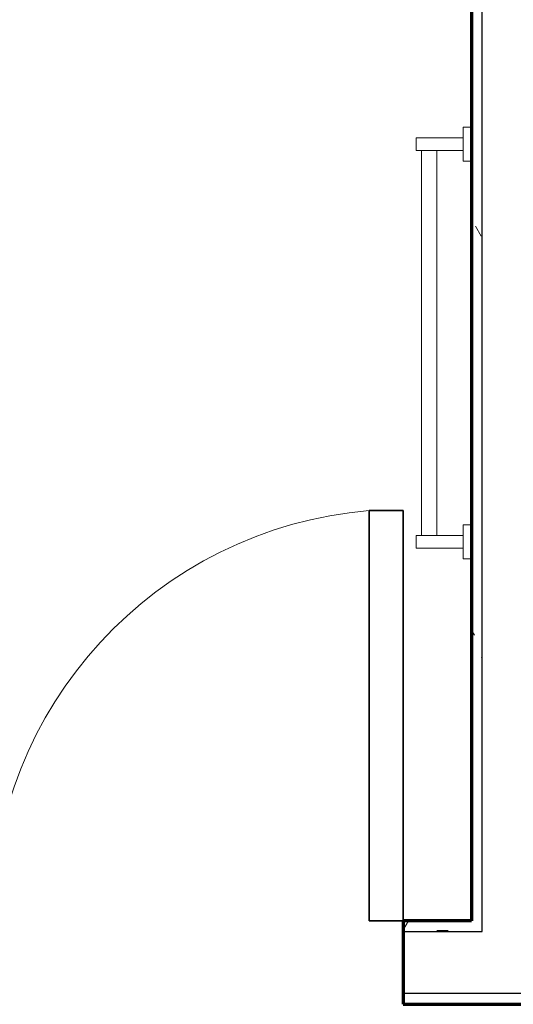
# Model space of a CAD drawing. Units: inches. Extents: x -1002 to 9142, y -1629 to 1567.
# Drawn here: x 3636 to 3664, y -1160 to -1103 of the extents above; entities that cross this region are included whole.
import ezdxf

# ---------------------------------------------------------------- set-up
doc = ezdxf.new("R2010")
doc.units = ezdxf.units.IN
doc.header["$MEASUREMENT"] = 0
for name, color, linetype, lineweight in [('A-DOOR', 1, 'Continuous', 25), ('A-EQPM', 6, 'Continuous', 18), ('A-WALL', 2, 'Continuous', 25), ('A-WALL-PATT', 2, 'Continuous', 18), ('I-WALL', 2, 'Continuous', 25)]:
    doc.layers.add(name, color=color, linetype=linetype, lineweight=lineweight)
pattern_1 = [(0, (0, 0), (16, 4), [0.66, -11.34, 0.66, -11.34, -64]), (0, (0, 0), (16, 4), [-24, 0.66, -23.34, 0.66, -11.34, -28]), (0, (0, 0), (16, 4), [-60, 0.66, -7.34, 0.66, -19.34]), (120, (6, 2), (-11.4641016, 11.8564065), [0.66, -11.34, 0.66, -11.34, -64]), (120, (6, 2), (-11.4641016, 11.8564065), [-24, 0.66, -23.34, 0.66, -11.34, -28]), (120, (6, 2), (-11.4641016, 11.8564065), [-60, 0.66, -7.34, 0.66, -19.34]), (240, (8, 10), (-4.5358984, -15.8564065), [0.66, -11.34, 0.66, -11.34, -64]), (240, (8, 10), (-4.5358984, -15.8564065), [-24, 0.66, -23.34, 0.66, -11.34, -28]), (240, (8, 10), (-4.5358984, -15.8564065), [-60, 0.66, -7.34, 0.66, -19.34])]

# ---------------------------------------------------------------- blocks, each defined once
blk = doc.blocks.new('Towel Rack - Towel Rack_1-52-Modules')
at = {"layer": 'A-EQPM'}
for p, q in [((-16.875, 5.688), (-16.125, 5.688)), ((-16.875, 2.937), (-16.875, 5.688)), ((-16.125, 2.937), (-16.125, 5.688)), ((-16.125, 5.369), (6.375, 5.369)), ((6.375, 5.688), (7.125, 5.688)), ((6.375, 2.937), (6.375, 5.688)), ((7.125, 2.937), (7.125, 5.688)), ((6.375, 4.472), (-16.125, 4.472)), ((-15.5, 2.937), (-17.5, 2.937)), ((-17.5, 2.937), (-17.5, 2.438)), ((-15.5, 2.438), (-15.5, 2.937)), ((5.75, 2.937), (5.75, 2.438)), ((7.75, 2.937), (5.75, 2.937)), ((7.75, 2.438), (7.75, 2.937))]:
    blk.add_line(p, q, dxfattribs=at)
blk = doc.blocks.new('Single-Flush - 24_ x 84__1-32-Modules')
at = {"layer": 'A-DOOR', "lineweight": 35}
for p, q in [((10, 2.437), (10, 26.421)), ((12, 26.421), (10, 26.421)), ((12, 2.437), (12, 26.421)), ((12, 2.437), (10, 2.437))]:
    blk.add_line(p, q, dxfattribs=at)
at = {"layer": 'A-DOOR', "lineweight": 18}
blk.add_arc((12, 2.437), 24.067, 94.76693, 180, dxfattribs=at)

msp = doc.modelspace()

# ---------------------------------------------------------------- hatches: boundary and pattern name
at = {"layer": 'A-WALL-PATT'}
h = msp.add_hatch(dxfattribs=at)
h.set_pattern_fill('FP1_1', color=256, style=0, pattern_type=2)
h.set_pattern_definition(pattern_1)
h.paths.add_polyline_path([(3662.045, -1071.428), (3662.045, -1155.428), (3662.67, -1155.428), (3662.67, -1071.428)], flags=0)
h = msp.add_hatch(dxfattribs=at)
h.set_pattern_fill('FP1_1', color=256, style=0, pattern_type=2)
h.set_pattern_definition(pattern_1)
h.paths.add_polyline_path([(3662.67, -1155.428), (3662.045, -1155.428), (3658.045, -1155.428), (3658.045, -1156.053), (3662.67, -1156.053)], flags=0)
h = msp.add_hatch(dxfattribs=at)
h.set_pattern_fill('FP1_1', color=256, style=0, pattern_type=2)
h.set_pattern_definition(pattern_1)
h.paths.add_polyline_path([(3658.045, -1160.303), (3670.92, -1160.303), (3670.92, -1159.678), (3658.045, -1159.678)], flags=0)

# ---------------------------------------------------------------- linework, layer by layer
at = {"layer": 'A-WALL'}
for p, q in [((3662.67, -1156.053), (3662.67, -1070.803)), ((3658.045, -1156.053), (3662.67, -1156.053)), ((3670.92, -1159.678), (3658.045, -1159.678))]:
    msp.add_line(p, q, dxfattribs=at)
at = {"layer": 'I-WALL', "lineweight": 70}
for p, q in [((3662.045, -1071.428), (3662.045, -1155.428)), ((3662.045, -1155.428), (3658.045, -1155.428)), ((3658.045, -1155.428), (3658.045, -1160.303)), ((3658.045, -1160.303), (3670.92, -1160.303))]:
    msp.add_line(p, q, dxfattribs=at)

# ---------------------------------------------------------------- block references
at = {"layer": 'A-DOOR'}
msp.add_blockref('Single-Flush - 24_ x 84__1-32-Modules', (3646.045, -1157.865), dxfattribs=at)
at = {"layer": 'A-EQPM', "rotation": 89.9999999999999}
msp.add_blockref('Towel Rack - Towel Rack_1-52-Modules', (3664.482, -1116.77), dxfattribs=at)

doc.saveas('drawing.dxf')
